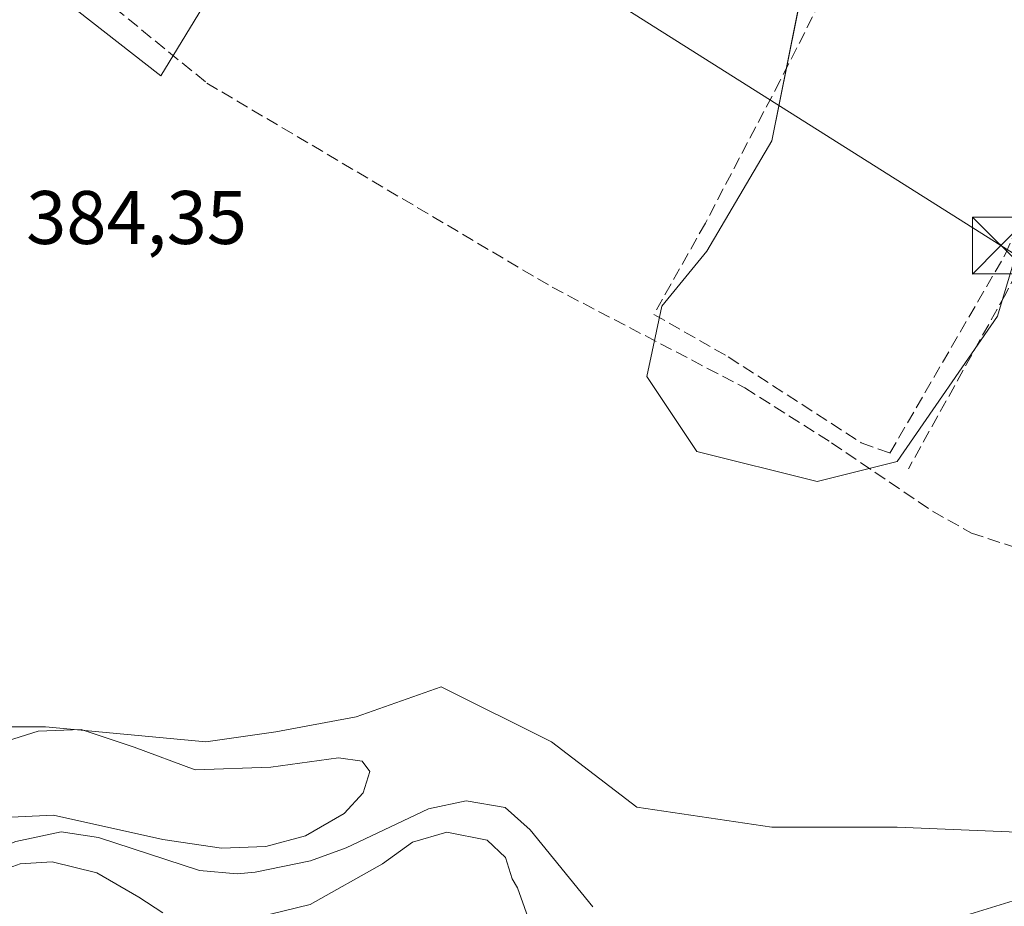
# Model space of a CAD drawing. Units: metres. Extents: x 559912 to 563357, y 4703238 to 4705587.
# Drawn here: x 562199 to 562329, y 4704610 to 4704727 of the extents above; entities that cross this region are included whole.
import ezdxf

# ---------------------------------------------------------------- set-up
doc = ezdxf.new("R2010")
doc.units = ezdxf.units.M
doc.header["$MEASUREMENT"] = 0
doc.linetypes.add('DGN Style 3', pattern=[2.307223, 1.648017, -0.659207])
for name, color, linetype, lineweight in [('Corriente artificial lineal', 4, 'DGN Style 3', 13), ('Corriente natural lineal', 142, 'Continuous', 13), ('Cultivos herbáceos CxS', 92, 'Continuous', 0), ('Curva de nivel normal', 30, 'Continuous', 0), ('Muro lineal', 1, 'DGN Style 3', 13), ('Pastizal CxS', 92, 'Continuous', 0), ('Rótulo de punto de cota en terreno', 7, 'Continuous', 0), ('Senda', 7, 'DGN Style 3', 0), ('Tendido', 6, 'Continuous', 0), ('Torre de tendido puntual', 7, 'Continuous', 0)]:
    doc.layers.add(name, color=color, linetype=linetype, lineweight=lineweight)
doc.styles.add('Style-Arial', font='txt')

# ---------------------------------------------------------------- blocks, each defined once
blk = doc.blocks.new('*U7')
at = {"layer": 'Cultivos herbáceos CxS', "color": 92, "linetype": 'Continuous', "lineweight": 0}
blk.add_polyline3d([(562334.1939, 4704707.7333, 384.0989), (562328.2407, 4704687.8895, 384.1414), (562315.0117, 4704668.7071, 384.2308), (562304.4283, 4704666.0613, 384.3419), (562288.5533, 4704670.0301, 384.2489), (562281.9387, 4704679.9521, 384.4415), (562283.9229, 4704689.2125, 384.3828), (562289.8761, 4704696.4885, 384.3457), (562298.4751, 4704711.0407, 384.2813), (562303.7667, 4704737.4989, 384.4319), (562300.4595, 4704746.7595, 384.6261), (562279.2927, 4704759.3271, 384.5497), (562275.9855, 4704755.3585, 384.3837), (562243.5739, 4704761.9731, 384.8793), (562217.7771, 4704719.6395, 384.5111), (562175.4437, 4704752.7125, 384.8124)], dxfattribs=at)
blk = doc.blocks.new('5TTEND')
at = {"layer": 'Torre de tendido puntual', "color": 7, "linetype": 'Continuous', "lineweight": 0}
for p, q in [((-0.375, 0.3754), (0.375, -0.3746)), ((0.372, 0.3784), (-0.372, -0.3776))]:
    blk.add_line(p, q, dxfattribs=at)
at = {"layer": 'Torre de tendido puntual', "color": 7, "linetype": 'Continuous', "lineweight": 0, "flags": 128}
blk.add_lwpolyline([(-0.375, -0.3746), (0.375, -0.3746), (0.375, 0.3754), (-0.375, 0.3754), (-0.372, -0.3776)], dxfattribs=at)

msp = doc.modelspace()

# ---------------------------------------------------------------- linework, layer by layer
at = {"layer": 'Corriente artificial lineal', "color": 4, "linetype": 'DGN Style 3', "lineweight": 13}
msp.add_polyline3d([(562031.69, 4704839.97, 387.36), (562063.89, 4704819.89, 385.95), (562092.61, 4704803.09, 385.76), (562126.05, 4704783.09, 385.26), (562158.05, 4704766.45, 384.81), (562166.37, 4704762.77, 384.73), (562175.89, 4704757.57, 384.83), (562182.57, 4704753.49, 384.79), (562192.01, 4704744.69, 384.75), (562223.85, 4704718.69, 384.33), (562269.45, 4704691.73, 384.21), (562294.89, 4704678.45, 384.33), (562306.33, 4704671.17, 384.34), (562319.69, 4704662.13, 384.17), (562324.81, 4704659.25, 384.14), (562339.81, 4704654.37, 384.05), (562356.01, 4704653.89, 384.03), (562387.93, 4704653.73, 384), (562419.56, 4704655.25, 383.5)], dxfattribs=at)
at = {"layer": 'Corriente natural lineal', "color": 142, "linetype": 'Continuous', "lineweight": 13}
for points in [[(562185.62, 4704609.28, 384.3), (562188.8, 4704611.97, 383.85), (562194.11, 4704616.81, 384.4), (562198.65, 4704618.53, 384.21), (562204.61, 4704619.81, 384.36), (562209.54, 4704619.06, 384.18), (562222.89, 4704614.69, 384.91), (562227.88, 4704614.24, 384.81), (562230.25, 4704614.45, 384.65), (562237.57, 4704615.97, 384.58), (562242.26, 4704617.69, 383.81), (562253.13, 4704622.85, 383.08), (562258.09, 4704623.89, 383.64), (562263.25, 4704623.01, 383.44), (562266.57, 4704620.05, 383.64), (562274.81, 4704609.89, 383.87)], [(562322.34, 4704608.2, 383.81), (562336.61, 4704612.61, 383.59), (562341.59, 4704613.17, 383.33), (562348.11, 4704612.86, 383.95), (562353.91, 4704611.25, 383.98), (562359.94, 4704608.34, 383.71)]]:
    msp.add_polyline3d(points, dxfattribs=at)
at = {"layer": 'Cultivos herbáceos CxS', "color": 92, "linetype": 'Continuous', "lineweight": 0}
for points in [[(562398.87, 4704729.83, 386.54), (562353.38, 4704725.59, 384.71), (562340.15, 4704721.62, 384.67), (562334.19, 4704707.73, 384.1), (562328.24, 4704687.89, 384.14), (562315.01, 4704668.71, 384.23), (562304.43, 4704666.06, 384.34), (562288.55, 4704670.03, 384.25), (562281.94, 4704679.95, 384.44), (562283.92, 4704689.21, 384.38), (562289.88, 4704696.49, 384.35), (562298.48, 4704711.04, 384.28), (562303.77, 4704737.5, 384.43), (562300.46, 4704746.76, 384.63), (562279.29, 4704759.33, 384.55), (562275.99, 4704755.36, 384.38), (562243.57, 4704761.97, 384.88), (562217.78, 4704719.64, 384.51), (562175.44, 4704752.71, 384.81), (562116.57, 4704654.16, 385.38), (562126.76, 4704629.22, 385.29)], [(562175.44, 4704752.71, 384.81), (562217.78, 4704719.64, 384.51), (562243.57, 4704761.97, 384.88), (562275.99, 4704755.36, 384.38), (562279.29, 4704759.33, 384.55), (562300.46, 4704746.76, 384.63), (562303.77, 4704737.5, 384.43), (562298.48, 4704711.04, 384.28), (562289.88, 4704696.49, 384.35), (562283.92, 4704689.21, 384.38), (562281.94, 4704679.95, 384.44), (562288.55, 4704670.03, 384.25), (562304.43, 4704666.06, 384.34), (562315.01, 4704668.71, 384.23), (562328.24, 4704687.89, 384.14), (562334.19, 4704707.73, 384.1)], [(562126.76, 4704629.22, 385.29), (562137.08, 4704615.13, 385.41), (562148.19, 4704615.48, 385.12), (562194.63, 4704633.65, 384.91), (562202.56, 4704633.65, 384.91), (562223.73, 4704631.67, 384.7), (562232.99, 4704632.99, 384.63), (562243.57, 4704634.97, 384.63), (562254.82, 4704638.94, 384.63), (562269.37, 4704631.67, 384.45), (562280.62, 4704623.07, 384.48), (562298.48, 4704620.42, 384.5), (562315.01, 4704620.42, 384.48), (562346.76, 4704619.1, 384.26), (562381.82, 4704614.47, 384.29), (562395.05, 4704653.49, 383.99), (562407.62, 4704661.43, 383.86), (562429.61, 4704670.17, 383.98)], [(562346.76, 4704619.1, 384.26), (562315.01, 4704620.42, 384.48), (562298.48, 4704620.42, 384.5), (562280.62, 4704623.07, 384.48), (562269.37, 4704631.67, 384.45), (562254.82, 4704638.94, 384.63), (562243.57, 4704634.97, 384.63), (562232.99, 4704632.99, 384.63), (562223.73, 4704631.67, 384.7), (562202.56, 4704633.65, 384.91), (562194.63, 4704633.65, 384.91)]]:
    msp.add_polyline3d(points, dxfattribs=at)
at = {"layer": 'Curva de nivel normal', "color": 30, "linetype": 'Continuous', "lineweight": 0, "elevation": 385, "flags": 128}
for points in [[(562194.25, 4704621.55), (562203.6, 4704622.02), (562218.04, 4704618.8), (562225.8, 4704617.63), (562231.67, 4704617.88), (562236.9, 4704619.28), (562241.98, 4704622.23), (562244.5, 4704624.94), (562245.4, 4704627.78), (562244.37, 4704629.14), (562241.26, 4704629.58), (562232.33, 4704628.33), (562222.32, 4704627.97), (562214.27, 4704631), (562207.28, 4704633.33), (562201.57, 4704633.07), (562194.17, 4704630.78)], [(562267.42, 4704605.22), (562264.89, 4704612.39), (562264.17, 4704613.6), (562263.29, 4704616.42), (562260.89, 4704618.68), (562255.57, 4704619.77), (562251.02, 4704618.42), (562247.04, 4704615.58), (562237.52, 4704610.21), (562228.64, 4704608.03)], [(562218.04, 4704609.1), (562214.88, 4704611.18), (562209.32, 4704614.37), (562203.44, 4704615.84), (562199.23, 4704615.57), (562194.82, 4704613.98), (562189.74, 4704610.74), (562186.92, 4704608.35)]]:
    msp.add_lwpolyline(points, dxfattribs=at)
at = {"layer": 'Muro lineal', "color": 1, "linetype": 'DGN Style 3', "lineweight": 13}
msp.add_polyline3d([(562313.67, 4704748.93, 392.78), (562309.08, 4704737.72, 389.49), (562299.56, 4704719.01, 384.64), (562289.69, 4704700.2, 384.62), (562282.89, 4704688.13, 384.97), (562292.72, 4704682.52, 386.32), (562310.28, 4704671.17, 384.81), (562314.05, 4704669.81, 384.64), (562329.28, 4704696.05, 384.2), (562337.37, 4704714.21, 384.56), (562339.76, 4704720.84, 384.75), (562343.94, 4704733.63, 389.42)], dxfattribs=at)
at = {"layer": 'Pastizal CxS', "color": 92, "linetype": 'Continuous', "lineweight": 0}
for points in [[(562126.76, 4704629.22, 385.29), (562137.08, 4704615.13, 385.41), (562148.19, 4704615.48, 385.12), (562194.63, 4704633.65, 384.91), (562202.56, 4704633.65, 384.91), (562223.73, 4704631.67, 384.7), (562232.99, 4704632.99, 384.63), (562243.57, 4704634.97, 384.63), (562254.82, 4704638.94, 384.63), (562269.37, 4704631.67, 384.45), (562280.62, 4704623.07, 384.48), (562298.48, 4704620.42, 384.5), (562315.01, 4704620.42, 384.48), (562346.76, 4704619.1, 384.26), (562381.82, 4704614.47, 384.29), (562395.05, 4704653.49, 383.99), (562407.62, 4704661.43, 383.86), (562429.61, 4704670.17, 383.98)], [(562194.63, 4704633.65, 384.91), (562202.56, 4704633.65, 384.91), (562223.73, 4704631.67, 384.7), (562232.99, 4704632.99, 384.63), (562243.57, 4704634.97, 384.63), (562254.82, 4704638.94, 384.63), (562269.37, 4704631.67, 384.45), (562280.62, 4704623.07, 384.48), (562298.48, 4704620.42, 384.5), (562315.01, 4704620.42, 384.48), (562346.76, 4704619.1, 384.26), (562381.82, 4704614.47, 384.29), (562395.05, 4704653.49, 383.99), (562407.62, 4704661.43, 383.86), (562429.61, 4704670.17, 383.98), (562433.15, 4704668.56, 384.2), (562438.8, 4704665.99, 384.11), (562444.52, 4704663.39, 383.75), (562459.44, 4704659.77, 383.68), (562460.97, 4704658.14, 383.73), (562466.22, 4704652.55, 384.03), (562466.46, 4704650.14, 383.34), (562416.88, 4704652.83, 383.5), (562388.43, 4704593.96, 383.23)]]:
    msp.add_polyline3d(points, dxfattribs=at)
at = {"layer": 'Senda', "color": 7, "linetype": 'DGN Style 3', "lineweight": 0}
msp.add_polyline3d([(562392.92, 4704732.86, 386.81), (562376.65, 4704731.73, 386.6), (562364.69, 4704729.97, 386.62), (562358.13, 4704729.97, 386.29), (562353.81, 4704730.29, 386.31), (562349.09, 4704729.89, 386.46), (562346.45, 4704727.81, 385.21), (562341.21, 4704715.49, 384.43), (562335.05, 4704701.81, 384.03), (562329.34, 4704690.85, 384.1), (562316.49, 4704667.73, 384.45)], dxfattribs=at)
at = {"layer": 'Tendido', "color": 6, "linetype": 'Continuous', "lineweight": 0}
msp.add_polyline3d([(561901.21, 4705180.33, 398.23), (561973.14, 4705053.1, 394.49), (562031.79, 4704949.04, 393.02), (562089.05, 4704847.36, 391.14), (562200.25, 4704778.33, 388.51), (562328.7, 4704697.23, 384.25), (562456.89, 4704616.27, 389.12)], dxfattribs=at)

# ---------------------------------------------------------------- block references
at = {"layer": 'Cultivos herbáceos CxS', "color": 92, "linetype": 'Continuous', "lineweight": 0}
msp.add_blockref('*U7', (0, 0), dxfattribs=at)
at = {"layer": 'Torre de tendido puntual', "color": 7, "linetype": 'Continuous', "lineweight": 0, "xscale": 10, "yscale": 10, "zscale": 10}
msp.add_blockref('5TTEND', (562328.7, 4704697.23, 384.25), dxfattribs=at)

# ---------------------------------------------------------------- texts
at = {"layer": 'Rótulo de punto de cota en terreno', "color": 7, "linetype": 'Continuous', "lineweight": 0, "style": 'Style-Arial'}
msp.add_text('384,35', height=7, dxfattribs=at).set_placement((562200.01, 4704697.43))

doc.saveas('drawing.dxf')
